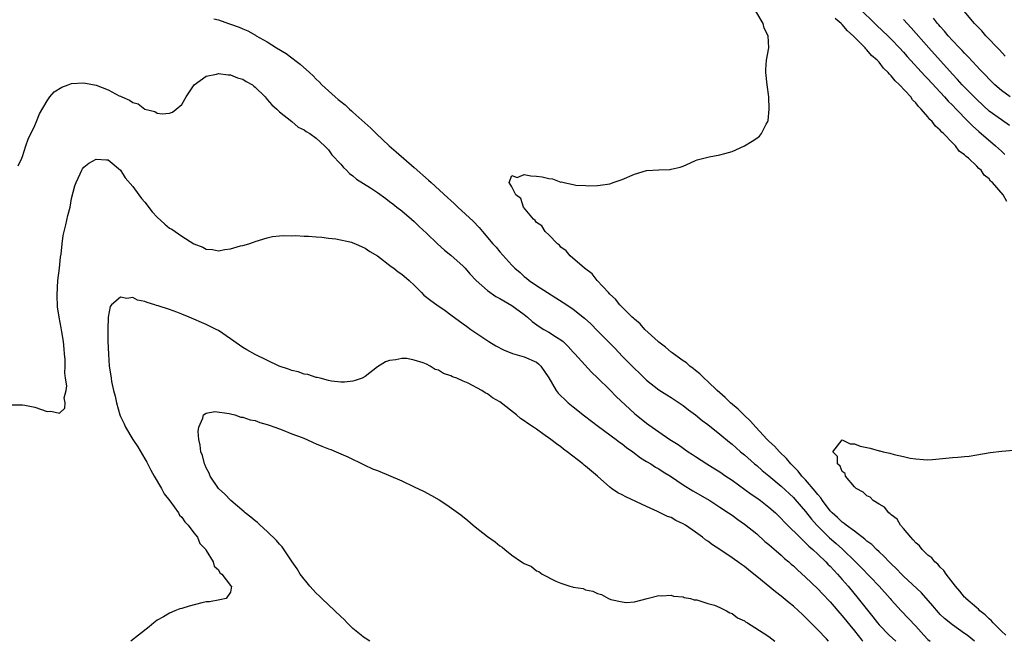
# Model space of a CAD drawing. Units: inches. Extents: x 2595000 to 2598000, y 1506000 to 1509000.
# Drawn here: x 2597473 to 2597633, y 1506000 to 1506102 of the extents above; entities that cross this region are included whole.
import ezdxf

# ---------------------------------------------------------------- set-up
doc = ezdxf.new("R2010")
doc.units = ezdxf.units.IN
doc.header["$MEASUREMENT"] = 0
doc.layers.add('LD25951506_2ft', color=111, linetype='Continuous')

msp = doc.modelspace()

# ---------------------------------------------------------------- linework, layer by layer
at = {"layer": 'LD25951506_2ft'}
for points, elevation in [([(2597609.63, 1506103.63), (2597612.67, 1506100.67), (2597614.43, 1506099), (2597615, 1506098.44), (2597616.36, 1506097), (2597617, 1506096.3), (2597617.6, 1506095.6), (2597620.47, 1506092.47), (2597621, 1506091.94), (2597623.71, 1506089), (2597624.31, 1506088.31), (2597625, 1506087.65), (2597625.64, 1506087), (2597627.58, 1506085), (2597628.26, 1506084.26), (2597629.32, 1506083.32), (2597632.07, 1506081), (2597633, 1506080.13), (2597633.57, 1506079.57)], 8072), ([(2597504.24, 1506101.76), (2597505, 1506101.61), (2597506.64, 1506101), (2597507, 1506100.89), (2597508.39, 1506100.39), (2597509, 1506100.11), (2597509.79, 1506099.79), (2597511.07, 1506099.07), (2597511.15, 1506099), (2597513, 1506098.01), (2597514.52, 1506097), (2597516.09, 1506096.09), (2597517, 1506095.38), (2597517.23, 1506095.23), (2597517.47, 1506095), (2597518.38, 1506094.38), (2597519.87, 1506093), (2597520.47, 1506092.47), (2597521, 1506091.89), (2597521.49, 1506091.49), (2597521.93, 1506091), (2597523, 1506089.99), (2597524.1, 1506089), (2597524.6, 1506088.6), (2597525, 1506088.23), (2597525.71, 1506087.71), (2597526.43, 1506087), (2597526.75, 1506086.75), (2597527, 1506086.5), (2597529.9, 1506083.9), (2597530.8, 1506083), (2597532.92, 1506081), (2597534.04, 1506080.04), (2597537, 1506077.47), (2597539.37, 1506075.37), (2597539.76, 1506075), (2597542.52, 1506072.52), (2597543, 1506072.04), (2597543.56, 1506071.56), (2597544.17, 1506071), (2597546.67, 1506068.67), (2597547.64, 1506067.64), (2597548.16, 1506067), (2597549.87, 1506065), (2597550.41, 1506064.41), (2597551, 1506063.68), (2597553, 1506061.5), (2597553.49, 1506061), (2597554.32, 1506060.32), (2597555, 1506059.66), (2597555.37, 1506059.37), (2597555.79, 1506059), (2597557, 1506058.19), (2597558.79, 1506057), (2597560.18, 1506056.18), (2597561.39, 1506055.39), (2597561.94, 1506055), (2597563, 1506054.3), (2597564.83, 1506052.83), (2597565.89, 1506051.89), (2597567, 1506050.77), (2597569.85, 1506047.85), (2597571, 1506046.63), (2597573, 1506044.59), (2597573.82, 1506043.82), (2597575, 1506042.68), (2597577, 1506041.12), (2597578.29, 1506040.29), (2597579, 1506039.88), (2597581, 1506038.53), (2597581.86, 1506037.86), (2597583, 1506037), (2597584.1, 1506036.1), (2597585, 1506035.44), (2597587, 1506033.89), (2597588.57, 1506032.57), (2597589, 1506032.23), (2597589.64, 1506031.64), (2597590.37, 1506031), (2597591, 1506030.47), (2597592.67, 1506029), (2597593, 1506028.73), (2597593.92, 1506027.92), (2597595, 1506027.07), (2597597, 1506025.39), (2597599, 1506023.49), (2597599.24, 1506023.24), (2597601, 1506021.22), (2597601.97, 1506019.97), (2597602.82, 1506019), (2597604.93, 1506016.93), (2597606, 1506016), (2597607.05, 1506015.05), (2597609.16, 1506013), (2597610.07, 1506012.07), (2597613.02, 1506009), (2597614.81, 1506007), (2597615, 1506006.77), (2597616.61, 1506005), (2597619, 1506002.46), (2597620.34, 1506001), (2597621, 1506000.32), (2597621.35, 1506000)], 8078), ([(2597628.63, 1506000), (2597627.4, 1506001), (2597627, 1506001.3), (2597625, 1506002.68), (2597623.72, 1506003.72), (2597623, 1506004.4), (2597622.7, 1506004.7), (2597621.78, 1506005.78), (2597619.92, 1506007.92), (2597617, 1506010.67), (2597616.67, 1506011), (2597615.86, 1506011.86), (2597615, 1506012.64), (2597614.64, 1506013), (2597613.86, 1506013.86), (2597613, 1506014.61), (2597612.58, 1506015), (2597611.8, 1506015.8), (2597611, 1506016.39), (2597610.69, 1506016.69), (2597609, 1506017.98), (2597607.62, 1506019), (2597607.28, 1506019.28), (2597607, 1506019.46), (2597606.22, 1506020.22), (2597605.32, 1506021), (2597605.18, 1506021.18), (2597605, 1506021.35), (2597603.76, 1506023), (2597603.47, 1506023.47), (2597603, 1506023.98), (2597602.57, 1506024.57), (2597601, 1506026.38), (2597600.41, 1506027), (2597599.81, 1506027.81), (2597598.6, 1506029), (2597597.89, 1506029.89), (2597596.71, 1506031), (2597595.91, 1506031.91), (2597595, 1506032.74), (2597594.74, 1506033), (2597592.84, 1506035), (2597591.99, 1506035.99), (2597590.91, 1506037), (2597589.97, 1506037.97), (2597588.74, 1506039), (2597587.87, 1506039.87), (2597586.54, 1506041), (2597585, 1506042.47), (2597584.4, 1506043), (2597583.71, 1506043.71), (2597583, 1506044.28), (2597582.61, 1506044.61), (2597582.08, 1506045), (2597581.51, 1506045.51), (2597581, 1506045.85), (2597579.39, 1506047), (2597579.18, 1506047.18), (2597579, 1506047.29), (2597578.08, 1506048.08), (2597577, 1506048.89), (2597576.88, 1506049), (2597574.74, 1506051), (2597573.93, 1506051.93), (2597573, 1506052.67), (2597572.84, 1506052.84), (2597572.66, 1506053), (2597571, 1506054.62), (2597570.63, 1506055), (2597569.93, 1506055.93), (2597569, 1506056.77), (2597568.78, 1506057), (2597566.95, 1506059), (2597566.08, 1506060.08), (2597564.84, 1506061), (2597562.52, 1506063), (2597561.85, 1506063.85), (2597561, 1506064.46), (2597560.74, 1506064.74), (2597560.44, 1506065), (2597559, 1506066.47), (2597558.43, 1506067), (2597557.9, 1506067.9), (2597557, 1506068.48), (2597556.77, 1506068.77), (2597556.51, 1506069), (2597554.9, 1506071), (2597554.42, 1506072.42), (2597553.64, 1506073), (2597553, 1506074.3), (2597552.52, 1506075), (2597553, 1506076.15), (2597553.85, 1506075.85), (2597555, 1506076.33), (2597556.09, 1506076.09), (2597557, 1506076.07), (2597557.92, 1506075.92), (2597559, 1506075.64), (2597559.61, 1506075.61), (2597561, 1506075.09), (2597561.1, 1506075.1), (2597561.5, 1506075), (2597563, 1506074.69), (2597563.44, 1506074.56), (2597565, 1506074.51), (2597565.53, 1506074.47), (2597567, 1506074.53), (2597567.44, 1506074.56), (2597569, 1506074.81), (2597569.15, 1506074.85), (2597569.53, 1506075), (2597571, 1506075.5), (2597573, 1506076.38), (2597575, 1506076.97), (2597577, 1506077.1), (2597578.84, 1506077.16), (2597579, 1506077.17), (2597580.48, 1506077.52), (2597581, 1506077.66), (2597582.2, 1506078.2), (2597583, 1506078.6), (2597583.29, 1506078.71), (2597585.23, 1506079.23), (2597587, 1506079.51), (2597587.77, 1506079.77), (2597589, 1506080.05), (2597591, 1506081.01), (2597592.25, 1506081.75), (2597593, 1506082.23), (2597593.44, 1506082.56), (2597593.77, 1506083), (2597594.56, 1506084.56), (2597594.82, 1506085), (2597594.87, 1506085.13), (2597595.05, 1506087), (2597594.97, 1506089), (2597594.72, 1506091), (2597594.52, 1506093), (2597594.51, 1506093.49), (2597594.63, 1506095), (2597594.99, 1506097), (2597594.9, 1506099), (2597594.25, 1506100.25), (2597594.07, 1506101), (2597592.89, 1506103)], 8076), ([(2597633.9, 1506071.9), (2597633.32, 1506073), (2597631.56, 1506075), (2597631.25, 1506075.25), (2597631, 1506075.6), (2597630.19, 1506076.19), (2597629.69, 1506077), (2597629.3, 1506077.3), (2597629, 1506077.67), (2597627.62, 1506079), (2597627.25, 1506079.25), (2597627, 1506079.55), (2597626.12, 1506080.12), (2597625.51, 1506081), (2597625, 1506081.51), (2597623.57, 1506083), (2597623.26, 1506083.26), (2597623, 1506083.59), (2597622.21, 1506084.21), (2597621.67, 1506085), (2597621.31, 1506085.31), (2597621, 1506085.74), (2597619.91, 1506087), (2597619.43, 1506087.43), (2597619, 1506088.06), (2597618.5, 1506088.5), (2597618.18, 1506089), (2597616.34, 1506091), (2597615.62, 1506091.62), (2597615, 1506092.46), (2597614.7, 1506092.7), (2597614.51, 1506093), (2597613.72, 1506093.72), (2597613, 1506094.66), (2597612.68, 1506095), (2597611.77, 1506095.77), (2597611, 1506096.72), (2597610.84, 1506096.84), (2597610.73, 1506097), (2597608.8, 1506099), (2597607.83, 1506099.83), (2597607, 1506100.82), (2597606.9, 1506100.9), (2597606.82, 1506101), (2597605.82, 1506101.82)], 8074), ([(2597634.33, 1506084.33), (2597633, 1506085.23), (2597631, 1506086.69), (2597629, 1506088.57), (2597626.61, 1506091), (2597625.84, 1506091.84), (2597625, 1506092.72), (2597621.16, 1506097), (2597618.28, 1506100.28), (2597617, 1506101.65)], 8070), ([(2597634.44, 1506089), (2597633, 1506090.06), (2597631.91, 1506091), (2597631, 1506091.92), (2597630.49, 1506092.49), (2597629.96, 1506093), (2597629.51, 1506093.51), (2597629, 1506094.03), (2597627.58, 1506095.58), (2597627, 1506096.13), (2597626.59, 1506096.59), (2597626.18, 1506097), (2597625, 1506098.23), (2597624.31, 1506099), (2597623.73, 1506099.73), (2597623, 1506100.51), (2597622.78, 1506100.78), (2597622.58, 1506101), (2597621.9, 1506101.9)], 8068), ([(2597633.64, 1506095.64), (2597632.7, 1506096.7), (2597630.47, 1506099), (2597629.79, 1506099.79), (2597628.63, 1506101), (2597626.92, 1506103)], 8066), ([(2597472.25, 1506077.75), (2597472.84, 1506079), (2597473, 1506079.28), (2597473.5, 1506081), (2597473.9, 1506082.1), (2597475, 1506084.35), (2597475.29, 1506085), (2597475.76, 1506086.24), (2597477, 1506088.36), (2597477.45, 1506089), (2597478.17, 1506089.83), (2597479.39, 1506090.61), (2597480.44, 1506091), (2597481, 1506091.18), (2597483, 1506091.31), (2597483.27, 1506091.27), (2597485, 1506090.92), (2597487, 1506090.14), (2597488.8, 1506089.2), (2597489, 1506089.11), (2597489.09, 1506089.09), (2597489.24, 1506089), (2597490.48, 1506088.48), (2597491, 1506088.07), (2597491.86, 1506087.86), (2597493, 1506087.01), (2597494.62, 1506086.62), (2597495, 1506086.33), (2597495.79, 1506086.21), (2597497, 1506086.37), (2597497.48, 1506086.52), (2597498.12, 1506087), (2597499, 1506087.74), (2597499.72, 1506089), (2597501.02, 1506091), (2597503, 1506092.37), (2597504.71, 1506092.71), (2597505, 1506092.81), (2597506.59, 1506092.59), (2597507, 1506092.6), (2597508.13, 1506092.13), (2597509, 1506091.89), (2597509.54, 1506091.54), (2597510.55, 1506091), (2597510.78, 1506090.78), (2597511, 1506090.62), (2597512.67, 1506089), (2597512.8, 1506088.8), (2597513, 1506088.6), (2597513.71, 1506087.71), (2597514.55, 1506087), (2597515, 1506086.56), (2597517, 1506084.96), (2597518.06, 1506084.06), (2597519, 1506083.61), (2597519.33, 1506083.33), (2597519.93, 1506083), (2597521, 1506082.24), (2597522.33, 1506081), (2597522.65, 1506080.65), (2597523, 1506080.33), (2597523.55, 1506079.55), (2597525, 1506077.98), (2597525.44, 1506077.44), (2597525.95, 1506077), (2597526.46, 1506076.46), (2597527, 1506076.08), (2597527.57, 1506075.57), (2597529.87, 1506074.13), (2597531, 1506073.39), (2597532.37, 1506072.37), (2597533, 1506071.92), (2597533.5, 1506071.5), (2597534.19, 1506071), (2597535, 1506070.35), (2597536.58, 1506069), (2597537, 1506068.62), (2597537.81, 1506067.81), (2597539, 1506066.72), (2597540.8, 1506065), (2597541.95, 1506063.95), (2597543, 1506063.11), (2597545, 1506061.35), (2597545.33, 1506061), (2597546.1, 1506060.1), (2597547.15, 1506059), (2597549, 1506057.37), (2597550.38, 1506056.38), (2597551, 1506056.07), (2597551.65, 1506055.65), (2597553, 1506054.92), (2597555, 1506053.44), (2597555.56, 1506053), (2597556.29, 1506052.29), (2597557.45, 1506051.45), (2597558.2, 1506051), (2597559, 1506050.55), (2597560.29, 1506049.71), (2597561, 1506049.27), (2597561.34, 1506049), (2597562.2, 1506048.2), (2597563, 1506047.29), (2597563.28, 1506047), (2597565.98, 1506043.98), (2597567, 1506043.07), (2597569, 1506041.14), (2597570.05, 1506040.05), (2597573, 1506037.24), (2597573.29, 1506037), (2597575, 1506035.64), (2597575.39, 1506035.39), (2597575.91, 1506035), (2597577, 1506034.23), (2597578.81, 1506033), (2597580.16, 1506032.16), (2597581.81, 1506031), (2597582.53, 1506030.53), (2597583, 1506030.21), (2597584.85, 1506029), (2597586.18, 1506028.18), (2597587, 1506027.68), (2597587.97, 1506027), (2597589, 1506026.32), (2597592.08, 1506024.08), (2597593, 1506023.47), (2597593.64, 1506023), (2597595, 1506021.95), (2597596.06, 1506021), (2597597, 1506020.08), (2597597.51, 1506019.51), (2597600.52, 1506016.52), (2597601, 1506016.12), (2597601.55, 1506015.55), (2597602.2, 1506015), (2597603, 1506014.24), (2597604.28, 1506013), (2597604.63, 1506012.63), (2597605, 1506012.29), (2597605.62, 1506011.62), (2597606.21, 1506011), (2597607, 1506010.1), (2597607.94, 1506009), (2597609.59, 1506007), (2597611.98, 1506003.98), (2597612.74, 1506003), (2597613, 1506002.7), (2597614.66, 1506001), (2597615.75, 1506000)], 8080), ([(2597471, 1506038.68), (2597473, 1506038.68), (2597473.38, 1506038.62), (2597475, 1506038.28), (2597477, 1506037.59), (2597477.63, 1506037.63), (2597479, 1506037.29), (2597479.89, 1506038.11), (2597479.97, 1506039), (2597479.81, 1506039.81), (2597480.1, 1506041), (2597480.22, 1506041.78), (2597480.01, 1506043), (2597479.87, 1506043.87), (2597479.94, 1506045), (2597479.95, 1506046.05), (2597479.86, 1506047), (2597479.76, 1506047.76), (2597479.67, 1506049), (2597479.42, 1506050.58), (2597479.27, 1506051.27), (2597478.98, 1506052.98), (2597478.7, 1506054.7), (2597478.62, 1506056.62), (2597478.77, 1506059), (2597479.02, 1506061), (2597479.21, 1506062.8), (2597479.31, 1506063.31), (2597479.45, 1506065), (2597479.63, 1506066.37), (2597479.79, 1506067), (2597480.08, 1506068.08), (2597480.41, 1506069.59), (2597480.75, 1506071), (2597481, 1506072.39), (2597481.54, 1506074.46), (2597481.75, 1506075), (2597482.41, 1506076.41), (2597482.65, 1506077), (2597482.77, 1506077.23), (2597483, 1506077.52), (2597483.83, 1506078.17), (2597485, 1506078.83), (2597486.7, 1506078.7), (2597487, 1506078.7), (2597489, 1506077.02), (2597489.76, 1506075.76), (2597491, 1506074.35), (2597492.01, 1506073), (2597492.42, 1506072.42), (2597493, 1506071.78), (2597494.2, 1506070.2), (2597495, 1506069.34), (2597496.22, 1506068.22), (2597497, 1506067.57), (2597497.37, 1506067.37), (2597499, 1506066.26), (2597501, 1506064.99), (2597502.43, 1506064.43), (2597503, 1506064.11), (2597504.04, 1506064.04), (2597505, 1506063.86), (2597506.08, 1506064.08), (2597507, 1506064.18), (2597508.64, 1506064.64), (2597509, 1506064.71), (2597509.95, 1506065), (2597510.74, 1506065.26), (2597511, 1506065.37), (2597513, 1506065.99), (2597513.82, 1506066.18), (2597515, 1506066.29), (2597515.64, 1506066.36), (2597517, 1506066.29), (2597517.66, 1506066.34), (2597519, 1506066.22), (2597519.75, 1506066.25), (2597521, 1506066.1), (2597521.92, 1506066.08), (2597523, 1506065.91), (2597524.21, 1506065.79), (2597526.76, 1506065.24), (2597527, 1506065.17), (2597527.43, 1506065), (2597528.48, 1506064.48), (2597529, 1506064.3), (2597529.75, 1506063.75), (2597531, 1506063.01), (2597533.26, 1506061.26), (2597533.66, 1506061), (2597534.4, 1506060.4), (2597535, 1506060.01), (2597536.18, 1506059), (2597537, 1506058.25), (2597538.2, 1506057), (2597538.61, 1506056.61), (2597539.73, 1506055.73), (2597540.71, 1506055), (2597542.06, 1506054.06), (2597543, 1506053.35), (2597545, 1506051.9), (2597545.54, 1506051.54), (2597546.28, 1506051), (2597549.19, 1506049), (2597550.33, 1506048.33), (2597551.63, 1506047.63), (2597553.06, 1506047.06), (2597555, 1506046.52), (2597557, 1506045.64), (2597557.35, 1506045.35), (2597557.7, 1506045), (2597559, 1506043.07), (2597560.23, 1506041), (2597560.57, 1506040.57), (2597561, 1506040.15), (2597561.56, 1506039.56), (2597562.18, 1506039), (2597563, 1506038.32), (2597564.85, 1506036.85), (2597565.98, 1506035.98), (2597567.13, 1506035.13), (2597570.03, 1506033), (2597570.57, 1506032.57), (2597571, 1506032.29), (2597571.71, 1506031.71), (2597572.73, 1506031), (2597574, 1506030), (2597575, 1506029.42), (2597575.68, 1506029), (2597576.47, 1506028.47), (2597577, 1506028.21), (2597577.73, 1506027.73), (2597578.91, 1506027), (2597581, 1506025.58), (2597582.58, 1506024.58), (2597585.32, 1506023), (2597587, 1506021.93), (2597588.41, 1506021), (2597589, 1506020.6), (2597589.91, 1506019.91), (2597591, 1506019.17), (2597593, 1506017.56), (2597594.34, 1506016.34), (2597595, 1506015.82), (2597595.42, 1506015.42), (2597597, 1506014.09), (2597597.56, 1506013.56), (2597598.24, 1506013), (2597598.63, 1506012.63), (2597599, 1506012.32), (2597599.67, 1506011.67), (2597601, 1506010.49), (2597603, 1506008.59), (2597603.76, 1506007.76), (2597605, 1506006.48), (2597605.67, 1506005.67), (2597606.27, 1506005), (2597606.6, 1506004.6), (2597607, 1506004.17), (2597609, 1506001.69), (2597610.18, 1506000.18), (2597610.36, 1506000)], 8082), ([(2597604.76, 1506000), (2597604.39, 1506000.39), (2597603, 1506001.89), (2597601, 1506003.91), (2597600.43, 1506004.43), (2597599.84, 1506005), (2597599, 1506005.77), (2597598.31, 1506006.31), (2597597, 1506007.4), (2597596.07, 1506008.07), (2597593, 1506010.6), (2597592.51, 1506011), (2597591.66, 1506011.66), (2597591, 1506012.21), (2597590.53, 1506012.53), (2597589.92, 1506013), (2597589.38, 1506013.38), (2597589, 1506013.67), (2597587, 1506015.01), (2597585.77, 1506015.77), (2597585, 1506016.36), (2597584.61, 1506016.61), (2597584.15, 1506017), (2597583, 1506017.84), (2597581.34, 1506019), (2597581, 1506019.22), (2597579.76, 1506019.76), (2597579, 1506020.22), (2597578.42, 1506020.42), (2597576.77, 1506021.23), (2597575, 1506022.02), (2597571.61, 1506023.61), (2597571, 1506023.92), (2597570.3, 1506024.3), (2597569.28, 1506025), (2597569, 1506025.2), (2597566.97, 1506027), (2597565, 1506028.66), (2597564.81, 1506028.8), (2597564.58, 1506029), (2597562.01, 1506031), (2597561.42, 1506031.42), (2597561, 1506031.77), (2597560.26, 1506032.26), (2597559.35, 1506033), (2597558.06, 1506033.94), (2597557, 1506034.68), (2597556.53, 1506035), (2597555.59, 1506035.59), (2597555, 1506036.07), (2597554.4, 1506036.4), (2597553.71, 1506037), (2597551, 1506039.14), (2597549.83, 1506039.83), (2597549, 1506040.46), (2597548.62, 1506040.62), (2597548.09, 1506041), (2597545.81, 1506042.19), (2597545, 1506042.53), (2597543.97, 1506043), (2597543.25, 1506043.25), (2597543, 1506043.42), (2597541.78, 1506043.78), (2597541, 1506044.31), (2597540.46, 1506044.46), (2597539.6, 1506045), (2597539, 1506045.29), (2597538.48, 1506045.52), (2597537, 1506045.99), (2597535.78, 1506046.22), (2597535, 1506046.25), (2597534.02, 1506046.02), (2597533, 1506045.93), (2597532.3, 1506045.7), (2597531, 1506044.87), (2597529, 1506043.29), (2597528.52, 1506043), (2597527.36, 1506042.64), (2597527, 1506042.55), (2597525.62, 1506042.38), (2597525, 1506042.37), (2597523.48, 1506042.52), (2597523, 1506042.63), (2597521.62, 1506043), (2597521.15, 1506043.15), (2597521, 1506043.15), (2597519.62, 1506043.62), (2597519, 1506043.7), (2597518.04, 1506044.04), (2597517, 1506044.27), (2597516.47, 1506044.47), (2597514.95, 1506045), (2597511, 1506046.91), (2597509.67, 1506047.67), (2597509, 1506048.04), (2597508.43, 1506048.43), (2597507, 1506049.47), (2597505, 1506050.82), (2597504.66, 1506051), (2597503, 1506051.78), (2597500.21, 1506053), (2597499, 1506053.5), (2597498.2, 1506053.8), (2597497, 1506054.23), (2597495.15, 1506054.85), (2597494.9, 1506054.9), (2597494.63, 1506055), (2597493.37, 1506055.37), (2597493, 1506055.57), (2597491.79, 1506055.79), (2597491, 1506056.19), (2597490.05, 1506056.05), (2597489, 1506056.25), (2597487.55, 1506055), (2597487.29, 1506054.71), (2597486.98, 1506053), (2597486.93, 1506051), (2597486.95, 1506049.05), (2597487.03, 1506046.97), (2597487.17, 1506045), (2597487.42, 1506043.42), (2597487.45, 1506043), (2597487.53, 1506042.47), (2597487.84, 1506041), (2597488.1, 1506040.1), (2597488.32, 1506039), (2597488.9, 1506037), (2597489, 1506036.76), (2597489.57, 1506035.57), (2597489.82, 1506035), (2597491.03, 1506033), (2597491.82, 1506031.82), (2597493, 1506029.81), (2597493.3, 1506029.3), (2597493.96, 1506027.96), (2597494.5, 1506027), (2597495.68, 1506025), (2597496.12, 1506024.12), (2597497.05, 1506022.95), (2597498.47, 1506021), (2597498.63, 1506020.63), (2597499, 1506020.3), (2597499.52, 1506019.52), (2597500.07, 1506019), (2597501, 1506017.72), (2597501.59, 1506017), (2597501.97, 1506015.97), (2597502.92, 1506015), (2597502.93, 1506014.93), (2597503, 1506014.84), (2597504.17, 1506013), (2597504.31, 1506012.31), (2597505, 1506011.67), (2597505.22, 1506011.22), (2597505.57, 1506011), (2597507, 1506009.11), (2597507.12, 1506009), (2597507, 1506008.04), (2597506.29, 1506007), (2597505.22, 1506006.78), (2597503.52, 1506006.48), (2597503, 1506006.43), (2597502.28, 1506006.28), (2597500.23, 1506005.77), (2597499, 1506005.39), (2597498.68, 1506005.32), (2597497.88, 1506005), (2597497, 1506004.6), (2597496.02, 1506004.02), (2597495, 1506003.44), (2597494.44, 1506003), (2597493.66, 1506002.34), (2597491.92, 1506001), (2597490.7, 1506000)], 8084), ([(2597529.76, 1506000), (2597529, 1506000.51), (2597528.7, 1506000.7), (2597528.36, 1506001), (2597527, 1506002.12), (2597526.06, 1506003), (2597525.54, 1506003.54), (2597525, 1506004.04), (2597524.02, 1506005), (2597521.9, 1506007), (2597521.46, 1506007.46), (2597521, 1506007.88), (2597519.93, 1506009), (2597518.35, 1506011), (2597517.87, 1506011.87), (2597517.05, 1506013), (2597515.43, 1506015.43), (2597515, 1506015.9), (2597514.5, 1506016.5), (2597513, 1506017.94), (2597511.81, 1506019), (2597511.4, 1506019.4), (2597511, 1506019.71), (2597510.32, 1506020.32), (2597509.39, 1506021), (2597509.19, 1506021.19), (2597507.02, 1506023), (2597506.08, 1506024.08), (2597505.02, 1506025), (2597503.68, 1506027), (2597503.48, 1506027.48), (2597503, 1506028.35), (2597502.82, 1506028.82), (2597502.72, 1506029), (2597502.38, 1506030.38), (2597502.12, 1506031), (2597502.04, 1506032.04), (2597501.81, 1506033), (2597501.68, 1506034.32), (2597501.8, 1506035), (2597502.48, 1506036.48), (2597502.55, 1506037), (2597503, 1506037.31), (2597504.41, 1506037.59), (2597506.74, 1506037.26), (2597507, 1506037.17), (2597507.7, 1506037), (2597508.67, 1506036.67), (2597509, 1506036.67), (2597510.2, 1506036.2), (2597511, 1506036.1), (2597511.76, 1506035.76), (2597513, 1506035.47), (2597513.32, 1506035.32), (2597514.23, 1506035), (2597515, 1506034.71), (2597515.43, 1506034.57), (2597517, 1506033.94), (2597518.68, 1506033.32), (2597519.47, 1506033), (2597520.51, 1506032.51), (2597521, 1506032.3), (2597521.93, 1506031.93), (2597523, 1506031.47), (2597523.36, 1506031.36), (2597524.25, 1506031), (2597526.18, 1506030.18), (2597528.84, 1506028.84), (2597530.22, 1506028.22), (2597531, 1506027.92), (2597535, 1506026.22), (2597537, 1506025.27), (2597538.52, 1506024.53), (2597539.85, 1506023.85), (2597541.11, 1506023.11), (2597542.33, 1506022.33), (2597544.65, 1506020.65), (2597545.77, 1506019.76), (2597546.64, 1506019), (2597547, 1506018.71), (2597549, 1506017.11), (2597550.26, 1506016.26), (2597551, 1506015.62), (2597551.4, 1506015.4), (2597551.81, 1506015), (2597553, 1506014.1), (2597554.57, 1506013), (2597554.84, 1506012.84), (2597555, 1506012.71), (2597556.21, 1506012.21), (2597557, 1506011.52), (2597557.41, 1506011.41), (2597557.92, 1506011), (2597560.19, 1506009.81), (2597561, 1506009.51), (2597562.46, 1506009), (2597562.9, 1506008.9), (2597563, 1506008.83), (2597564.62, 1506008.62), (2597565, 1506008.44), (2597566.21, 1506008.21), (2597567, 1506007.79), (2597567.63, 1506007.63), (2597568.76, 1506007), (2597569.14, 1506006.86), (2597571, 1506006.44), (2597571.65, 1506006.35), (2597573, 1506006.44), (2597575.1, 1506007), (2597577, 1506007.48), (2597577.42, 1506007.42), (2597579, 1506007.57), (2597579.39, 1506007.39), (2597581, 1506007.28), (2597581.17, 1506007.17), (2597582.19, 1506007), (2597582.79, 1506006.79), (2597583.22, 1506006.78), (2597585, 1506006.19), (2597586.09, 1506005.91), (2597587, 1506005.52), (2597588.07, 1506005), (2597588.63, 1506004.63), (2597589, 1506004.54), (2597589.84, 1506003.84), (2597591, 1506003.34), (2597591.18, 1506003.18), (2597591.52, 1506003), (2597594.68, 1506001), (2597594.86, 1506000.86), (2597595, 1506000.8), (2597595.96, 1506000)], 8086), ([(2597633.72, 1506001), (2597633, 1506001.68), (2597631.65, 1506003), (2597631.37, 1506003.37), (2597631, 1506003.66), (2597630.34, 1506004.34), (2597629.5, 1506005), (2597629.28, 1506005.28), (2597629, 1506005.48), (2597627.22, 1506007), (2597627.13, 1506007.13), (2597627, 1506007.24), (2597626.21, 1506008.21), (2597625.48, 1506009), (2597623.96, 1506011), (2597623.6, 1506011.6), (2597623, 1506012.14), (2597622.61, 1506012.61), (2597622.13, 1506013), (2597621.65, 1506013.65), (2597621, 1506014.11), (2597620.04, 1506015), (2597619.61, 1506015.61), (2597619, 1506016.11), (2597618.61, 1506016.61), (2597618.2, 1506017), (2597617, 1506018.46), (2597616.51, 1506019), (2597615.95, 1506019.95), (2597615, 1506020.67), (2597614.85, 1506020.85), (2597614.6, 1506021), (2597613.92, 1506021.92), (2597613, 1506022.41), (2597612.04, 1506023), (2597611.57, 1506023.57), (2597611, 1506023.81), (2597610.4, 1506024.4), (2597609.26, 1506025), (2597609, 1506025.27), (2597607.52, 1506027), (2597607.46, 1506027.46), (2597607, 1506027.74), (2597606.66, 1506028.66), (2597606.23, 1506029), (2597606.22, 1506030.22), (2597605.47, 1506031), (2597607, 1506032.92), (2597608.26, 1506032.26), (2597609, 1506032.27), (2597609.93, 1506031.93), (2597611, 1506031.66), (2597611.56, 1506031.56), (2597613, 1506031.15), (2597613.14, 1506031.14), (2597613.66, 1506031), (2597614.76, 1506030.76), (2597615.46, 1506030.54), (2597617, 1506030.21), (2597618.07, 1506029.93), (2597619, 1506029.81), (2597620.3, 1506029.7), (2597621, 1506029.69), (2597621.74, 1506029.74), (2597625, 1506030.05), (2597625.9, 1506030.1), (2597627, 1506030.22), (2597627.72, 1506030.28), (2597629, 1506030.51), (2597631.15, 1506030.85), (2597633.09, 1506031.09), (2597635, 1506031.25)], 8074)]:
    msp.add_lwpolyline(points, dxfattribs=dict(at, elevation=elevation))

doc.saveas('drawing.dxf')
